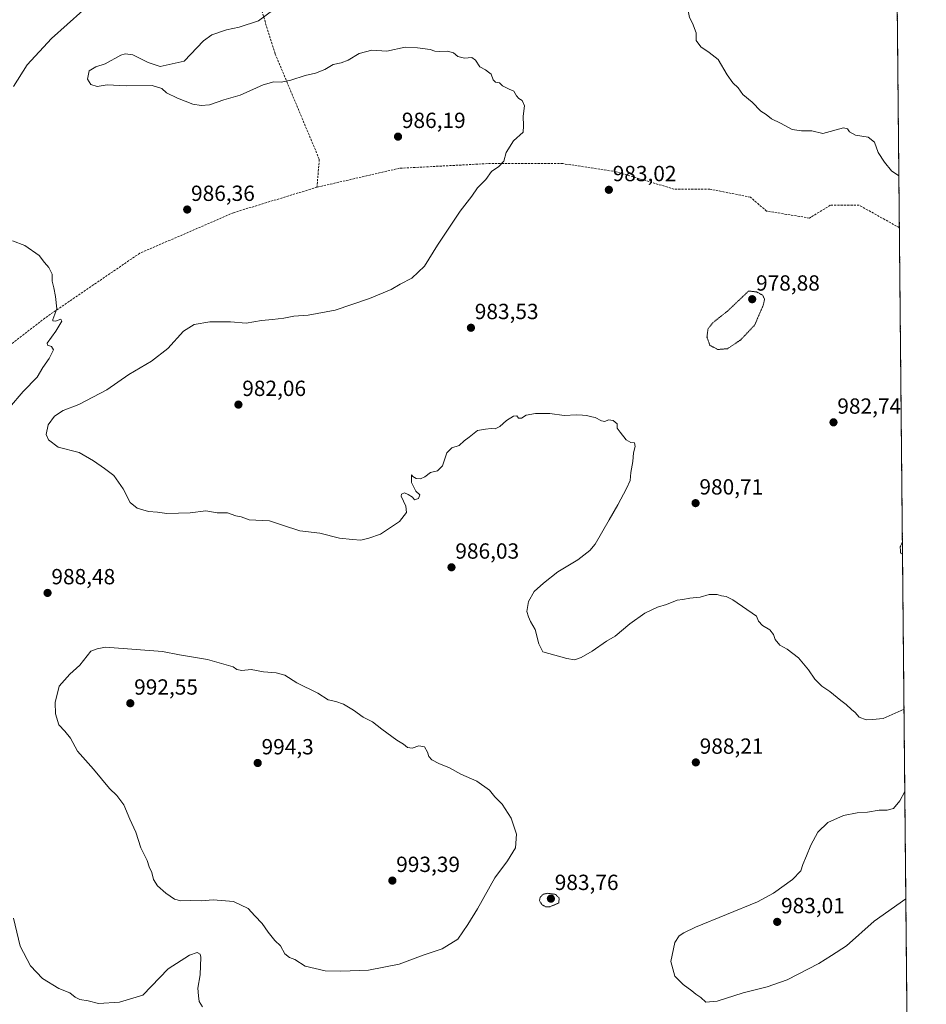
# Model space of a CAD drawing. Units: metres. Extents: x 563023 to 566471, y 4735660 to 4738005.
# Drawn here: x 566056 to 566471, y 4736613 to 4737063 of the extents above; entities that cross this region are included whole.
import ezdxf
from ezdxf.enums import TextEntityAlignment as Align

# ---------------------------------------------------------------- set-up
doc = ezdxf.new("R2010")
doc.units = ezdxf.units.M
doc.header["$MEASUREMENT"] = 0
for name, pattern in [('TRAZOS', [0.75, 0.5, -0.25]), ('TRAZOS2', [0.375, 0.25, -0.125]), ('TRAZOSX2', [1.5, 1, -0.5])]:
    doc.linetypes.add(name, pattern=pattern)
for name, color, linetype, lineweight in [('Arbolado forestal', 92, 'TRAZOS', 0), ('Arbolado forestal CxS', 92, 'Continuous', 0), ('Carátula', 7, 'Continuous', 5), ('Comarca CxS', 133, 'Continuous', 0), ('Comunidad Autónoma CxS', 142, 'Continuous', 0), ('Curva de nivel normal', 36, 'Continuous', 0), ('Curva de nivel normal depresión', 36, 'TRAZOS2', 0), ('Espacio natural protegido CxS', 2, 'Continuous', 0), ('Municipio CxS', 142, 'Continuous', 0), ('Provincia CxS', 1, 'Continuous', 0), ('Punto de cota en terreno', 7, 'Continuous', 0), ('Rótulo de punto de cota en terreno', 19, 'Continuous', 0), ('Senda', 19, 'TRAZOSX2', 0)]:
    doc.layers.add(name, color=color, linetype=linetype, lineweight=lineweight)
doc.styles.add('Arial', font='txt', dxfattribs={"height": 0.2})

# ---------------------------------------------------------------- blocks, each defined once
blk = doc.blocks.new('*U158')
at = {"layer": 'Arbolado forestal CxS', "color": 92, "linetype": 'Continuous', "lineweight": 0}
blk.add_polyline3d([(566454.54, 4737353.8, 998.16), (566463.97, 4736376.79, 993.18), (566417.13, 4736392.66, 1000.56), (566354.82, 4736416.18, 1004.02), (566303.09, 4736436.17, 994.41), (566292.78, 4736429.99, 984.47), (566274.25, 4736453.16, 990.98), (566258.56, 4736501.97, 991.44), (566256.52, 4736503.92, 991.29), (566240.57, 4736514.63, 989.55), (566221.23, 4736519.59, 988.21), (566209.14, 4736522.56, 987.43), (566179.02, 4736522.75, 985.92), (566136.45, 4736524.25, 983), (566100.86, 4736524.78, 979.23), (566061.84, 4736527.2, 979.35), (566020.53, 4736529.61, 979.45)], dxfattribs=at)
blk = doc.blocks.new('*U169')
at = {"layer": 'Curva de nivel normal depresión', "color": 36, "linetype": 'TRAZOS2', "lineweight": 0}
for points in [[(566459.65, 4736824.07, 980), (566458.66, 4736821.8, 980), (566458.78, 4736819.02, 980), (566459.71, 4736818.57, 980)], [(566459.71, 4736818.57, 980)]]:
    blk.add_polyline3d(points, dxfattribs=at)
blk = doc.blocks.new('*U172')
at = {"layer": 'Curva de nivel normal', "color": 36, "linetype": 'Continuous', "lineweight": 0}
for points in [[(566458.04, 4736991.44, 985), (566454.69, 4736993.68, 985), (566451.46, 4736997.62, 985), (566448.55, 4737002.07, 985), (566446.82, 4737006.75, 985), (566444.07, 4737009.14, 985), (566438.2, 4737009.94, 985), (566435.42, 4737011.48, 985), (566434.56, 4737012.96, 985), (566432.66, 4737013.39, 985), (566423.3, 4737010.7, 985), (566418.26, 4737012, 985), (566413.55, 4737011.95, 985), (566409.25, 4737012.65, 985), (566403.93, 4737015.55, 985), (566399.76, 4737017.4, 985), (566397.38, 4737019.41, 985), (566394.98, 4737021, 985), (566390.93, 4737025.06, 985), (566386.75, 4737028.59, 985), (566384.52, 4737031.58, 985), (566382.12, 4737033.89, 985), (566379.58, 4737037.55, 985), (566375.47, 4737044.53, 985), (566371.29, 4737047.8, 985), (566367.6, 4737050.42, 985), (566365.43, 4737053.27, 985), (566365.36, 4737056.71, 985), (566363.75, 4737061.2, 985), (566362.3, 4737063.78, 985), (566361.94, 4737066.01, 985), (566361.01, 4737068.94, 985), (566361.6, 4737071.54, 985), (566364.78, 4737074.89, 985), (566369.07, 4737082.13, 985), (566371.15, 4737086.53, 985), (566374.92, 4737093.11, 985), (566378.62, 4737097.78, 985), (566381.18, 4737101.44, 985), (566383.41, 4737103.91, 985), (566385.29, 4737106.98, 985), (566387.29, 4737112.57, 985), (566391.15, 4737121.96, 985), (566393.84, 4737131.55, 985), (566393.76, 4737135.82, 985), (566393.42, 4737138.37, 985), (566391.45, 4737141.41, 985), (566386.71, 4737142.99, 985), (566380.21, 4737142.29, 985), (566371.61, 4737137.34, 985), (566363.05, 4737129.65, 985), (566353.71, 4737123.57, 985), (566346.02, 4737120.5, 985), (566340.26, 4737117.26, 985), (566331.69, 4737112.97, 985), (566323.06, 4737109.91, 985), (566314.39, 4737107.77, 985), (566309.06, 4737105.92, 985), (566302.92, 4737104.92, 985), (566293.86, 4737104.6, 985), (566282.59, 4737103.6, 985), (566275.63, 4737104.8, 985), (566271.69, 4737107.58, 985), (566270.64, 4737109.79, 985), (566267.11, 4737111.83, 985), (566263.19, 4737114.9, 985), (566258.88, 4737115.2, 985), (566256.7, 4737115.59, 985), (566256.36, 4737120.86, 985), (566255.44, 4737122.95, 985), (566251.18, 4737124.89, 985), (566247.64, 4737125.68, 985), (566246, 4737126.72, 985), (566243.7, 4737127.75, 985), (566241.1, 4737127.02, 985), (566237.88, 4737123.76, 985), (566236.5, 4737123.09, 985), (566236.12, 4737124.3, 985), (566233.3, 4737121.6, 985), (566228.72, 4737118.21, 985), (566227.85, 4737115.46, 985), (566223.16, 4737104.62, 985), (566219.4, 4737100.34, 985), (566214.2, 4737094.73, 985), (566205.48, 4737089.48, 985), (566199.36, 4737087.05, 985), (566189.94, 4737082.28, 985), (566181.85, 4737076.09, 985), (566176.5, 4737071.74, 985), (566172.45, 4737067.45, 985), (566165.37, 4737062.3, 985), (566156.48, 4737059.33, 985), (566150.68, 4737058.16, 985), (566144.04, 4737055.91, 985), (566140.25, 4737053.11, 985), (566131.4, 4737043.78, 985), (566120.48, 4737041.37, 985), (566114.91, 4737043.25, 985), (566107.91, 4737046.73, 985), (566104.42, 4737047.22, 985), (566102.5, 4737046.57, 985), (566095.22, 4737042.68, 985), (566090.99, 4737041.27, 985), (566087.92, 4737039.47, 985), (566087.19, 4737035.61, 985), (566088.8, 4737033.17, 985), (566091.62, 4737032.27, 985), (566096.15, 4737032.98, 985), (566104.92, 4737032.58, 985), (566116.75, 4737032.74, 985), (566121.22, 4737031.39, 985), (566123.31, 4737029.36, 985), (566128.42, 4737026.99, 985), (566135.28, 4737024.19, 985), (566139.21, 4737023.51, 985), (566143.03, 4737023.91, 985), (566149.52, 4737026.1, 985), (566156.93, 4737028.32, 985), (566167.53, 4737033.02, 985), (566172.3, 4737034.4, 985), (566175.69, 4737034.23, 985), (566180.08, 4737035.08, 985), (566186.63, 4737037.21, 985), (566191.46, 4737038.28, 985), (566195.73, 4737039.99, 985), (566199.48, 4737042.3, 985), (566203.12, 4737043.06, 985), (566206.29, 4737044.31, 985), (566211.4, 4737047.39, 985), (566217.18, 4737048.83, 985), (566224.01, 4737048.36, 985), (566232.39, 4737050.24, 985), (566237.97, 4737049.9, 985), (566243.78, 4737049.17, 985), (566245.96, 4737048.4, 985), (566247.94, 4737048.18, 985), (566251.81, 4737048.37, 985), (566254.5, 4737047.58, 985), (566256.5, 4737045.96, 985), (566259.53, 4737045.17, 985), (566262.9, 4737045.48, 985), (566264.61, 4737044.33, 985), (566266.58, 4737041.3, 985), (566269.17, 4737039.89, 985), (566270.43, 4737038.82, 985), (566271.77, 4737037.82, 985), (566272.56, 4737035.34, 985), (566273.65, 4737034.26, 985), (566275.5, 4737033.94, 985), (566276.84, 4737032.56, 985), (566279.91, 4737030.97, 985), (566282.04, 4737030.1, 985), (566283.33, 4737028.06, 985), (566284.39, 4737026.78, 985), (566285.83, 4737025.89, 985), (566287.01, 4737023.4, 985), (566286.4, 4737018.62, 985), (566286.53, 4737014.23, 985), (566286.32, 4737011.45, 985), (566281.85, 4737007.45, 985), (566278.54, 4737002.11, 985), (566277.51, 4736998.08, 985), (566275.14, 4736995.63, 985), (566271.82, 4736993.41, 985), (566269.34, 4736989.79, 985), (566265.42, 4736985.86, 985), (566262.9, 4736982.05, 985), (566257.54, 4736975.19, 985), (566247.11, 4736959.79, 985), (566241.22, 4736950.15, 985), (566235.43, 4736944.57, 985), (566230.06, 4736941.82, 985), (566226.07, 4736939.43, 985), (566216.07, 4736935.28, 985), (566200.34, 4736930.02, 985), (566188.1, 4736927.74, 985), (566181.48, 4736927.3, 985), (566177.02, 4736926.4, 985), (566171.73, 4736925.74, 985), (566166.73, 4736925.34, 985), (566159.73, 4736924, 985), (566152.58, 4736924.65, 985), (566143.09, 4736924.67, 985), (566135.9, 4736923.5, 985), (566131.16, 4736920.39, 985), (566123.86, 4736912.51, 985), (566116.41, 4736906.72, 985), (566106.08, 4736900.67, 985), (566096.1, 4736893.63, 985), (566083.25, 4736886.96, 985), (566076.14, 4736884.07, 985), (566072.21, 4736881.53, 985), (566069.29, 4736877.59, 985), (566068.38, 4736873.19, 985), (566069.33, 4736870.72, 985), (566073.78, 4736867.38, 985), (566083.41, 4736865.02, 985), (566090.03, 4736861.2, 985), (566095.04, 4736857.6, 985), (566099.23, 4736854.5, 985), (566103.58, 4736848.3, 985), (566106.77, 4736842.12, 985), (566109.98, 4736839.49, 985), (566115.1, 4736838.04, 985), (566119.18, 4736837.74, 985), (566123.44, 4736837.12, 985), (566134.07, 4736837.4, 985), (566141.26, 4736838.21, 985), (566146.49, 4736837.4, 985), (566151.23, 4736837.35, 985), (566154.98, 4736836.06, 985), (566157.42, 4736835.47, 985), (566161.15, 4736834.15, 985), (566170.37, 4736833.75, 985), (566176.27, 4736831.67, 985), (566184.26, 4736829.12, 985), (566193.45, 4736828.02, 985), (566202.32, 4736825.84, 985), (566208.4, 4736825.14, 985), (566212.12, 4736824.86, 985), (566215.73, 4736825.79, 985), (566221.09, 4736827.55, 985), (566229.81, 4736833.44, 985), (566233.06, 4736837.52, 985), (566232.72, 4736840.47, 985), (566230.54, 4736844.99, 985), (566230.74, 4736845.92, 985), (566232.14, 4736846.55, 985), (566233.72, 4736845.8, 985), (566235.8, 4736844.54, 985), (566236.73, 4736843.26, 985), (566238.42, 4736843.96, 985), (566239.05, 4736845.61, 985), (566237.31, 4736847.27, 985), (566235.29, 4736851.18, 985), (566235.34, 4736854.69, 985), (566235.96, 4736853.99, 985), (566237.45, 4736853.07, 985), (566239.39, 4736852.96, 985), (566241.45, 4736853.8, 985), (566243.96, 4736855.74, 985), (566247.12, 4736856.57, 985), (566249.39, 4736858.92, 985), (566251.39, 4736864.77, 985), (566253.72, 4736867.01, 985), (566257.06, 4736868.13, 985), (566259.39, 4736870.22, 985), (566261.72, 4736871.99, 985), (566265.39, 4736874.99, 985), (566269.12, 4736875.54, 985), (566271.65, 4736875.92, 985), (566273.46, 4736875.75, 985), (566275.6, 4736876.84, 985), (566278.71, 4736879.58, 985), (566281.92, 4736881.51, 985), (566283.49, 4736881.75, 985), (566284.18, 4736880.7, 985), (566285.49, 4736880.71, 985), (566287.72, 4736881.98, 985), (566291.94, 4736882.77, 985), (566298.56, 4736882.81, 985), (566305.08, 4736881.92, 985), (566310.67, 4736882.16, 985), (566313.44, 4736881.95, 985), (566315.49, 4736881.9, 985), (566316.99, 4736881.4, 985), (566319.21, 4736880.95, 985), (566322.11, 4736879.37, 985), (566323.59, 4736879.11, 985), (566325.39, 4736879.89, 985), (566327.47, 4736879.61, 985), (566329.28, 4736878.12, 985), (566329.23, 4736876.05, 985), (566330.67, 4736874.18, 985), (566333.4, 4736870.72, 985), (566335.46, 4736869.44, 985), (566337.24, 4736869.37, 985), (566337.52, 4736867.65, 985), (566336.76, 4736864.77, 985), (566336.45, 4736860.86, 985), (566335.5, 4736855.86, 985), (566335.3, 4736852.09, 985), (566333.48, 4736848.52, 985), (566329.62, 4736841, 985), (566325.58, 4736834.16, 985), (566319.27, 4736823.06, 985), (566316.83, 4736820.14, 985), (566311.37, 4736815.91, 985), (566302.14, 4736810.46, 985), (566295.68, 4736805.19, 985), (566291.42, 4736801.47, 985), (566288.81, 4736796.88, 985), (566288.03, 4736792.32, 985), (566288.82, 4736789.76, 985), (566289.63, 4736787.64, 985), (566291.84, 4736783.99, 985), (566293.55, 4736777.5, 985), (566295.39, 4736773.81, 985), (566306.26, 4736770.84, 985), (566309.73, 4736770.15, 985), (566312.78, 4736771.16, 985), (566317.9, 4736774.12, 985), (566324.39, 4736778.75, 985), (566328.39, 4736781, 985), (566335.14, 4736786.59, 985), (566341.89, 4736791.49, 985), (566347.77, 4736794.3, 985), (566351.87, 4736795.48, 985), (566356.66, 4736797.41, 985), (566359.3, 4736797.76, 985), (566362.52, 4736798.37, 985), (566367.18, 4736798.77, 985), (566371.38, 4736800.02, 985), (566374.95, 4736800.05, 985), (566376.92, 4736799.41, 985), (566379.1, 4736799.19, 985), (566382.17, 4736797.59, 985), (566392.91, 4736790.13, 985), (566393.84, 4736787.8, 985), (566395.74, 4736785.82, 985), (566399.06, 4736783.9, 985), (566400.73, 4736781.81, 985), (566401.56, 4736779.52, 985), (566403.7, 4736776.81, 985), (566406.98, 4736775.09, 985), (566412.16, 4736771.13, 985), (566416.76, 4736765.59, 985), (566419.62, 4736761.38, 985), (566422.78, 4736758.16, 985), (566426.48, 4736755.66, 985), (566431.47, 4736751.56, 985), (566433.95, 4736749.71, 985), (566436.34, 4736747.44, 985), (566438.04, 4736746.14, 985), (566439.83, 4736744.03, 985), (566443.05, 4736742.78, 985), (566446.04, 4736742.92, 985), (566450.87, 4736743.3, 985), (566460.39, 4736747.68, 985)], [(566460.75, 4736710, 985), (566458.43, 4736705.73, 985), (566455.51, 4736702.2, 985), (566452.68, 4736701.44, 985), (566448.96, 4736701.42, 985), (566443.71, 4736700.46, 985), (566438.99, 4736700.26, 985), (566432.75, 4736699.04, 985), (566425.61, 4736695.76, 985), (566420.99, 4736691.35, 985), (566417.74, 4736685.41, 985), (566415.88, 4736680.52, 985), (566414.13, 4736676.55, 985), (566413.18, 4736673.79, 985), (566409.39, 4736669.78, 985), (566400.79, 4736663.49, 985), (566393.38, 4736659.53, 985), (566365.02, 4736648.02, 985), (566359.69, 4736645.4, 985), (566357.64, 4736643.93, 985), (566355.59, 4736640.95, 985), (566353.88, 4736632.34, 985), (566355.65, 4736625.56, 985), (566359.4, 4736621.7, 985), (566363.43, 4736618.87, 985), (566365.18, 4736617.29, 985), (566367.49, 4736615.84, 985), (566369.76, 4736613.72, 985), (566375.05, 4736614.08, 985), (566386.84, 4736617.99, 985), (566397.83, 4736620.73, 985), (566407.02, 4736623.9, 985), (566421.38, 4736631.41, 985), (566427.3, 4736635.01, 985), (566434.06, 4736639.48, 985), (566446.8, 4736650.72, 985), (566461.23, 4736660.91, 985)]]:
    blk.add_polyline3d(points, dxfattribs=at)
blk = doc.blocks.new('5PATER')
at = {"layer": 'Carátula', "linetype": 'Continuous', "lineweight": 5}
h = blk.add_hatch(color=250, dxfattribs=at)
edge = h.paths.add_edge_path()
edge.add_ellipse((0, 0.01), major_axis=(-1.33, -1.34), ratio=0.999422, start_angle=0, end_angle=360)

msp = doc.modelspace()

# ---------------------------------------------------------------- linework, layer by layer
at = {"layer": 'Arbolado forestal', "color": 92, "linetype": 'TRAZOS', "lineweight": 0}
msp.add_polyline3d([(566454.54, 4737353.8, 998.16), (566454.72, 4737335.89, 999.29), (566458.27, 4736967.71, 983.85), (566463.97, 4736376.79, 993.18)], dxfattribs=at)
at = {"layer": 'Comarca CxS', "color": 133, "linetype": 'Continuous', "lineweight": 0}
msp.add_polyline3d([(566470.57, 4735692.05, 704.48), (563061.64, 4735660.2, 735.35), (563040.48, 4737973.58, 954.21), (566448.26, 4738005.46, 943.88), (566470.57, 4735692.05, 704.48)], close=True, dxfattribs=at)
msp.add_polyline3d([(566470.57, 4735692.05, 704.48), (563061.64, 4735660.2, 735.35), (563040.48, 4737973.58, 954.21), (566448.26, 4738005.46, 943.88), (566470.57, 4735692.05, 704.48)], close=True, dxfattribs=at)
at = {"layer": 'Comunidad Autónoma CxS', "color": 142, "linetype": 'Continuous', "lineweight": 0}
msp.add_polyline3d([(563550.15, 4735664.76, 693.66), (563061.64, 4735660.2, 735.35), (563048.07, 4737144.3, 994.3), (563040.48, 4737973.58, 954.21), (566448.26, 4738005.46, 943.88), (566463.54, 4736420.7, 1002.43), (566470.57, 4735692.05, 704.48), (566256.9, 4735690.05, 706.43), (566247.82, 4735689.97, 705.27), (563550.15, 4735664.76, 693.66)], close=True, dxfattribs=at)
msp.add_polyline3d([(563550.15, 4735664.76, 693.66), (563061.64, 4735660.2, 735.35), (563048.07, 4737144.3, 994.3), (563040.48, 4737973.58, 954.21), (566448.26, 4738005.46, 943.88), (566463.54, 4736420.7, 1002.43), (566470.57, 4735692.05, 704.48), (566256.9, 4735690.05, 706.43), (566247.82, 4735689.97, 705.27), (563550.15, 4735664.76, 693.66)], close=True, dxfattribs=at)
at = {"layer": 'Curva de nivel normal', "color": 36, "linetype": 'Continuous', "lineweight": 0}
for points in [[(566053.44, 4737032.26, 990), (566059.66, 4737042.11, 990), (566070.78, 4737054.24, 990), (566085.07, 4737066.95, 990)], [(566051.5, 4736885.48, 990), (566057.74, 4736892.83, 990), (566064.25, 4736899.31, 990), (566066.85, 4736903.79, 990), (566069.64, 4736907.91, 990), (566071.64, 4736911.9, 990), (566070.8, 4736913.4, 990), (566069, 4736914.02, 990), (566068.83, 4736914.9, 990), (566072.77, 4736920.4, 990), (566075.44, 4736925, 990), (566075, 4736925.86, 990), (566072.6, 4736925.04, 990), (566071.42, 4736925.14, 990), (566071.43, 4736925.81, 990), (566073.23, 4736930.61, 990), (566072.56, 4736936.27, 990), (566071.84, 4736940.22, 990), (566071.1, 4736943.25, 990), (566071, 4736946.41, 990), (566069.5, 4736949.51, 990), (566067.58, 4736951.77, 990), (566065.07, 4736955.07, 990), (566058.52, 4736959.57, 990), (566052.97, 4736961.68, 990)], [(566203.01, 4736627.85, 990), (566215.57, 4736628.25, 990), (566229.7, 4736631.09, 990), (566240.7, 4736635.11, 990), (566249.28, 4736638.01, 990), (566256.45, 4736642.46, 990), (566261.04, 4736649.15, 990), (566265.43, 4736656.29, 990), (566273.42, 4736670.44, 990), (566279.2, 4736678.33, 990), (566282.8, 4736684.25, 990), (566283.32, 4736690.53, 990), (566280.77, 4736697.74, 990), (566276.69, 4736704.16, 990), (566273.43, 4736707.51, 990), (566270.93, 4736710.57, 990), (566265.1, 4736714.74, 990), (566257.88, 4736717.85, 990), (566252.59, 4736720.84, 990), (566247.75, 4736722.81, 990), (566244.55, 4736724.52, 990), (566243.22, 4736725.95, 990), (566242.64, 4736727.99, 990), (566241.18, 4736730.42, 990), (566238.57, 4736730.8, 990), (566235.6, 4736729.86, 990), (566233.42, 4736730.13, 990), (566231.6, 4736731.68, 990), (566228.65, 4736733.39, 990), (566221.67, 4736738.42, 990), (566217.43, 4736741.84, 990), (566213.2, 4736743.94, 990), (566208.73, 4736747.14, 990), (566204.15, 4736749.89, 990), (566200.67, 4736751.08, 990), (566197.2, 4736751.95, 990), (566192.54, 4736754.95, 990), (566182.85, 4736759.6, 990), (566177.44, 4736763.18, 990), (566173.44, 4736764.28, 990), (566167.59, 4736764.71, 990), (566162.09, 4736765.78, 990), (566157.81, 4736765.29, 990), (566155.54, 4736765.8, 990), (566153.81, 4736766.9, 990), (566142.08, 4736770.28, 990), (566129.24, 4736772.41, 990), (566121.43, 4736774.04, 990), (566095.51, 4736775.9, 990), (566091.58, 4736775.17, 990), (566088.74, 4736774.1, 990), (566083.74, 4736767.76, 990), (566079.08, 4736763.59, 990), (566074.21, 4736758.06, 990), (566072.43, 4736750.61, 990), (566072.56, 4736745.48, 990), (566074.12, 4736740.48, 990), (566076.79, 4736737.53, 990), (566079.44, 4736734.35, 990), (566082.61, 4736728.42, 990), (566089.94, 4736720.2, 990), (566097.21, 4736711.41, 990), (566100.6, 4736708.2, 990), (566103.82, 4736703.89, 990), (566106.58, 4736697.31, 990), (566109.29, 4736691.38, 990), (566111.63, 4736684.16, 990), (566114.54, 4736678.44, 990), (566115.47, 4736675.58, 990), (566116.61, 4736673.01, 990), (566117.35, 4736669.75, 990), (566119.18, 4736666.92, 990), (566122.97, 4736663.46, 990), (566126.99, 4736660.7, 990), (566129.83, 4736659.99, 990), (566134.11, 4736660.18, 990), (566139.32, 4736659.99, 990), (566144.69, 4736660.42, 990), (566153.93, 4736659.68, 990), (566160.59, 4736656.55, 990), (566163.62, 4736653.17, 990), (566167.08, 4736649.69, 990), (566169.72, 4736645.74, 990), (566172.8, 4736641.88, 990), (566175.44, 4736639.43, 990), (566177.43, 4736635.78, 990), (566179.47, 4736634.05, 990), (566182, 4736633.15, 990), (566186.74, 4736630.1, 990), (566195.84, 4736627.96, 990), (566203.01, 4736627.85, 990)], [(566139.76, 4736611.49, 985), (566138.26, 4736613.92, 985), (566137.88, 4736616.55, 985), (566137.68, 4736620.1, 985), (566138.74, 4736626.16, 985), (566139.03, 4736634.25, 985), (566138.65, 4736635.63, 985), (566137.41, 4736636.38, 985), (566133.76, 4736635.11, 985), (566124.05, 4736628.86, 985), (566112.43, 4736616.84, 985), (566101.86, 4736613.73, 985), (566092.19, 4736613.09, 985), (566087.53, 4736614.36, 985), (566083.77, 4736614.86, 985), (566081.55, 4736616.01, 985), (566079.2, 4736617.92, 985), (566074.17, 4736619.92, 985), (566066.69, 4736624.44, 985), (566061.21, 4736630.29, 985), (566056.48, 4736639.22, 985), (566053.44, 4736652.03, 985)]]:
    msp.add_polyline3d(points, dxfattribs=at)
at = {"layer": 'Curva de nivel normal depresión', "color": 36, "linetype": 'TRAZOS2', "lineweight": 0}
for points in [[(566375.31, 4736912.04, 980), (566379.72, 4736912.39, 980), (566385.75, 4736916.44, 980), (566392.16, 4736923.23, 980), (566396.14, 4736932.55, 980), (566396.66, 4736935.07, 980), (566395.79, 4736936.87, 980), (566393.02, 4736938.33, 980), (566389.38, 4736938.77, 980), (566379.75, 4736929.59, 980), (566372.95, 4736924.26, 980), (566370.82, 4736921.46, 980), (566370.33, 4736917.74, 980), (566371.64, 4736913.94, 980), (566375.31, 4736912.04, 980)], [(566296.78, 4736657.19, 985), (566298.48, 4736657.26, 985), (566302.56, 4736658.99, 985), (566302.81, 4736661.18, 985), (566301.18, 4736662.92, 985), (566297.59, 4736663.46, 985), (566295.46, 4736662.98, 985), (566294.15, 4736661.73, 985), (566293.76, 4736660.09, 985), (566294.94, 4736658.24, 985), (566296.78, 4736657.19, 985)]]:
    msp.add_polyline3d(points, dxfattribs=at)
at = {"layer": 'Espacio natural protegido CxS', "color": 2, "linetype": 'Continuous', "lineweight": 0}
for points in [[(566448.26, 4738005.46, 943.88), (566463.54, 4736420.7, 1002.43), (566461.39, 4736420.88, 1002.42), (566446.89, 4736423.33, 1002.81), (566431.63, 4736425.9, 1003.28), (566414.97, 4736428.33, 1003.77), (566400.08, 4736431.67, 1004.11), (566378.17, 4736440.81, 1003.91), (566356.25, 4736451.47, 1002.96), (566332.79, 4736464.67, 1001.53), (566319.17, 4736469.42, 998.6), (566298.18, 4736472.97, 996.97), (566280.34, 4736480.99, 993.72), (566268.71, 4736492.1, 992.27), (566256.44, 4736503.85, 991.28), (566240.49, 4736514.55, 989.53), (566221.15, 4736519.51, 988.2), (566209.06, 4736522.49, 987.42), (566178.95, 4736522.67, 985.92), (566136.37, 4736524.18, 982.99), (566100.79, 4736524.71, 979.22), (566061.76, 4736527.13, 979.35), (566020.45, 4736529.53, 979.44)], [(566448.26, 4738005.46, 943.88), (566463.54, 4736420.7, 1002.43), (566461.39, 4736420.88, 1002.42), (566446.89, 4736423.33, 1002.81), (566431.63, 4736425.9, 1003.28), (566414.97, 4736428.33, 1003.77), (566400.08, 4736431.67, 1004.11), (566378.17, 4736440.81, 1003.91), (566356.25, 4736451.47, 1002.96), (566332.79, 4736464.67, 1001.53), (566319.17, 4736469.42, 998.6), (566298.18, 4736472.97, 996.97), (566280.34, 4736480.99, 993.72), (566268.71, 4736492.1, 992.27), (566256.44, 4736503.85, 991.28), (566240.49, 4736514.55, 989.53), (566221.15, 4736519.51, 988.2), (566209.06, 4736522.49, 987.42), (566178.95, 4736522.67, 985.92), (566136.37, 4736524.18, 982.99), (566100.79, 4736524.71, 979.22), (566061.76, 4736527.13, 979.35), (566020.45, 4736529.53, 979.44)], [(566448.26, 4738005.46, 943.88), (566463.54, 4736421.36, 1002.41), (566462.01, 4736421.49, 1002.39), (566432.24, 4736426.51, 1003.25), (566415.58, 4736428.94, 1003.76), (566400.7, 4736432.28, 1004.12), (566378.78, 4736441.42, 1003.95), (566356.86, 4736452.09, 1002.96), (566333.4, 4736465.29, 1001.41), (566319.78, 4736470.03, 998.54), (566298.79, 4736473.58, 997.07), (566280.95, 4736481.6, 993.74), (566257.05, 4736504.46, 991.37), (566241.11, 4736515.17, 989.62), (566221.76, 4736520.13, 988.26), (566209.67, 4736523.1, 987.48), (566179.56, 4736523.29, 985.95), (566136.98, 4736524.79, 983.06), (566101.4, 4736525.32, 979.28), (566062.38, 4736527.74, 979.41), (566021.07, 4736530.14, 979.52)], [(566448.26, 4738005.46, 943.88), (566463.54, 4736421.36, 1002.41), (566462.01, 4736421.49, 1002.39), (566432.24, 4736426.51, 1003.25), (566415.58, 4736428.94, 1003.76), (566400.7, 4736432.28, 1004.12), (566378.78, 4736441.42, 1003.95), (566356.86, 4736452.09, 1002.96), (566333.4, 4736465.28, 1001.41), (566319.78, 4736470.03, 998.54), (566298.79, 4736473.58, 997.07), (566280.95, 4736481.6, 993.74), (566257.05, 4736504.46, 991.37), (566241.11, 4736515.17, 989.62), (566221.76, 4736520.13, 988.26), (566209.67, 4736523.1, 987.48), (566179.56, 4736523.29, 985.95), (566136.98, 4736524.79, 983.06), (566101.4, 4736525.32, 979.28), (566062.38, 4736527.74, 979.41), (566021.07, 4736530.14, 979.52)]]:
    msp.add_polyline3d(points, dxfattribs=at)
at = {"layer": 'Municipio CxS', "color": 142, "linetype": 'Continuous', "lineweight": 0}
msp.add_polyline3d([(566448.26, 4738005.46, 943.88), (566463.54, 4736420.7, 1002.43), (566461.39, 4736420.88, 1002.42), (566431.63, 4736425.9, 1003.28), (566414.97, 4736428.33, 1003.77), (566400.08, 4736431.67, 1004.11), (566378.17, 4736440.81, 1003.91), (566356.25, 4736451.47, 1002.96), (566332.79, 4736464.67, 1001.53), (566319.17, 4736469.42, 998.6), (566298.18, 4736472.97, 996.97), (566280.34, 4736480.99, 993.72), (566256.44, 4736503.85, 991.28), (566240.49, 4736514.55, 989.53), (566221.15, 4736519.51, 988.2), (566209.06, 4736522.49, 987.42), (566178.94, 4736522.67, 985.92), (566136.37, 4736524.18, 982.99), (566100.79, 4736524.71, 979.22), (566061.76, 4736527.13, 979.35), (566020.45, 4736529.53, 979.44)], dxfattribs=at)
msp.add_polyline3d([(566448.26, 4738005.46, 943.88), (566463.54, 4736420.7, 1002.43), (566461.39, 4736420.88, 1002.42), (566431.63, 4736425.9, 1003.28), (566414.97, 4736428.33, 1003.77), (566400.08, 4736431.67, 1004.11), (566378.17, 4736440.81, 1003.91), (566356.25, 4736451.47, 1002.96), (566332.79, 4736464.67, 1001.53), (566319.17, 4736469.42, 998.6), (566298.18, 4736472.97, 996.97), (566280.34, 4736480.99, 993.72), (566256.44, 4736503.85, 991.28), (566240.49, 4736514.55, 989.53), (566221.15, 4736519.51, 988.2), (566209.06, 4736522.49, 987.42), (566178.94, 4736522.67, 985.92), (566136.37, 4736524.18, 982.99), (566100.79, 4736524.71, 979.22), (566061.76, 4736527.13, 979.35), (566020.45, 4736529.53, 979.44)], dxfattribs=at)
at = {"layer": 'Provincia CxS', "color": 1, "linetype": 'Continuous', "lineweight": 0}
msp.add_polyline3d([(566470.57, 4735692.05, 704.48), (563061.64, 4735660.2, 735.35), (563040.48, 4737973.58, 954.21), (566448.26, 4738005.46, 943.88), (566470.57, 4735692.05, 704.48)], close=True, dxfattribs=at)
msp.add_polyline3d([(566470.57, 4735692.05, 704.48), (563061.64, 4735660.2, 735.35), (563040.48, 4737973.58, 954.21), (566448.26, 4738005.46, 943.88), (566470.57, 4735692.05, 704.48)], close=True, dxfattribs=at)
at = {"layer": 'Senda', "color": 19, "linetype": 'TRAZOSX2', "lineweight": 0}
for points in [[(566454.72, 4737335.89, 999.29), (566439.87, 4737327.5, 999), (566421.08, 4737317.28, 998.24), (566404.69, 4737314.58, 998.14), (566378.56, 4737308.63, 998.02), (566357.06, 4737303.67, 997.47), (566333.58, 4737302.68, 996.31), (566319.03, 4737295.73, 995.4), (566305.8, 4737285.48, 994.62), (566292.24, 4737264.64, 993.9), (566284.96, 4737258.69, 993.41), (566277.03, 4737249.1, 992.62), (566267.1, 4737240.17, 991.7), (566254.2, 4737231.57, 990.65), (566222.12, 4737216.02, 989.64), (566199.63, 4737199.16, 988.64), (566186.41, 4737184.27, 987.61), (566170.2, 4737166.75, 986.38), (566153.46, 4737139.14, 986.55), (566149.76, 4737121.68, 986.14), (566158.76, 4737092.57, 986.12), (566173.04, 4737047.07, 983.62), (566193.15, 4736998.91, 986.6), (566192.09, 4736986.21, 986.75)], [(566192.09, 4736986.21, 986.75), (566153.99, 4736974.57, 986.46), (566111.13, 4736956.05, 986.48), (566067.74, 4736926.42, 990.29), (566034.93, 4736901.02, 992.61), (565994.71, 4736894.67, 994.08), (565978.2, 4736891.35, 993.86), (565953.89, 4736889.15, 993.41), (565924.86, 4736866.62, 992.35), (565901.27, 4736850.77, 989.34), (565878.3, 4736851.27, 987.53), (565861.54, 4736865.67, 986.38), (565817.99, 4736914.62, 983.67), (565792.57, 4736963.46, 983.91), (565754.47, 4737010.02, 984.75), (565740.18, 4737028.02, 984.62), (565726.43, 4737042.3, 986.49), (565719.11, 4737058.14, 989.79)], [(566458.27, 4736967.71, 983.85), (566439.92, 4736977.94, 983.24), (566426.69, 4736977.94, 982.45), (566417.17, 4736972.12, 981.93), (566397.59, 4736975.3, 983.05), (566390.18, 4736981.65, 983.48), (566371.66, 4736985.35, 983.53), (566355.25, 4736985.35, 983.32), (566328.8, 4736993.29, 982.68), (566304.45, 4736996.99, 983.89), (566270.06, 4736996.99, 985.1), (566229.84, 4736994.88, 986.21), (566192.09, 4736986.21, 986.75)]]:
    msp.add_polyline3d(points, dxfattribs=at)

# ---------------------------------------------------------------- block references
at = {"layer": 'Arbolado forestal CxS', "color": 92, "linetype": 'Continuous', "lineweight": 0}
msp.add_blockref('*U158', (0, 0), dxfattribs=at)
at = {"layer": 'Curva de nivel normal', "color": 36, "linetype": 'Continuous', "lineweight": 0}
msp.add_blockref('*U172', (0, 0), dxfattribs=at)
at = {"layer": 'Curva de nivel normal depresión', "color": 36, "linetype": 'TRAZOS2', "lineweight": 0}
msp.add_blockref('*U169', (0, 0), dxfattribs=at)
at = {"layer": 'Punto de cota en terreno', "linetype": 'Continuous', "lineweight": 0}
for p in [(566229.13, 4737009.33, 986.19), (566325.49, 4736985.01, 983.02), (566132.78, 4736976, 986.36), (566391, 4736935, 978.88), (566262.45, 4736921.96, 983.53), (566156.19, 4736886.83, 982.06), (566428.15, 4736878.72, 982.74), (566365.12, 4736841.79, 980.71), (566253.57, 4736812.46, 986.03), (566068.96, 4736800.75, 988.48), (566106.78, 4736750.31, 992.55), (566165, 4736723, 994.3), (566365.24, 4736723.28, 988.21), (566226.55, 4736669.24, 993.39), (566299, 4736661, 983.76), (566402.43, 4736650.38, 983.01)]:
    msp.add_blockref('5PATER', p, dxfattribs=at)

# ---------------------------------------------------------------- texts
at = {"layer": 'Rótulo de punto de cota en terreno', "color": 19, "linetype": 'Continuous', "lineweight": 0, "style": 'Arial'}
for s, p in [('986,19', (566230.89, 4737011.09)), ('983,02', (566327.25, 4736986.77)), ('986,36', (566134.54, 4736977.76)), ('978,88', (566392.76, 4736936.76)), ('983,53', (566264.21, 4736923.72)), ('982,06', (566157.95, 4736888.59)), ('982,74', (566429.91, 4736880.48)), ('980,71', (566366.88, 4736843.55)), ('986,03', (566255.33, 4736814.22)), ('988,48', (566070.72, 4736802.51)), ('992,55', (566108.54, 4736752.07)), ('994,3', (566166.76, 4736724.76)), ('988,21', (566367, 4736725.04)), ('993,39', (566228.31, 4736671)), ('983,76', (566300.76, 4736662.76)), ('983,01', (566404.19, 4736652.14))]:
    msp.add_text(s, height=7, dxfattribs=at).set_placement(p, align=Align.BOTTOM_LEFT)

doc.saveas('drawing.dxf')
